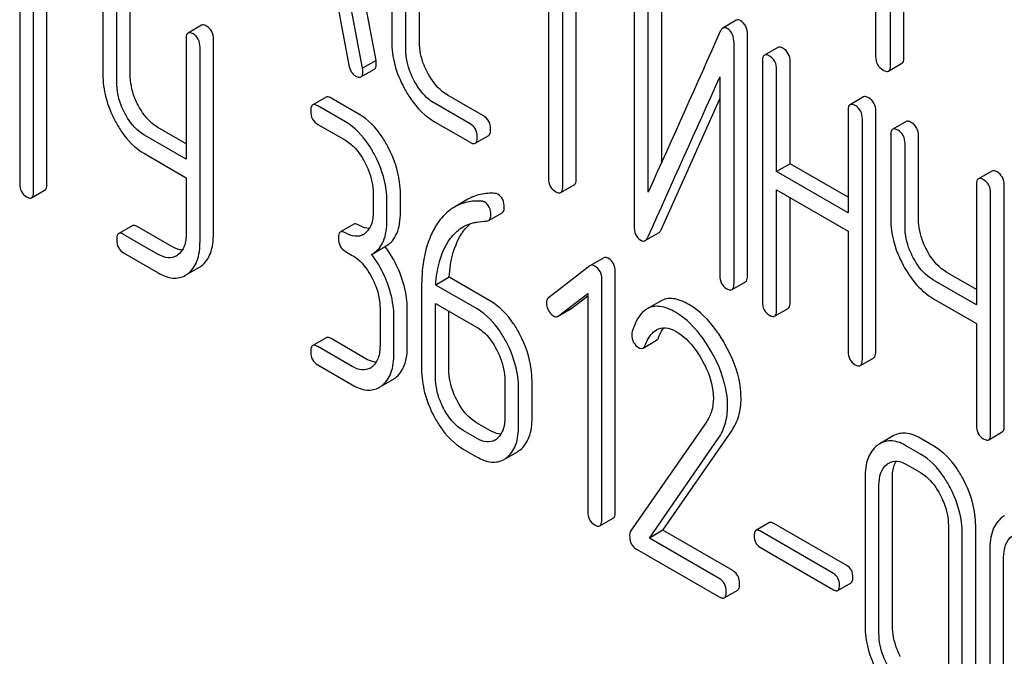
# Model space of a CAD drawing. Units: millimetres. Extents: x 0 to 8400, y -6 to 5940.
# Drawn here: x 5906 to 5922, y 3194 to 3204 of the extents above; entities that cross this region are included whole.
import ezdxf

# ---------------------------------------------------------------- set-up
doc = ezdxf.new("R2010")
doc.units = ezdxf.units.MM
doc.header["$LTSCALE"] = 462
doc.layers.get('0').update_dxf_attribs({"linetype": 'CONTINUOUS'})

msp = doc.modelspace()

# ---------------------------------------------------------------- linework, layer by layer
at = {"color": 7, "linetype": 'Continuous'}
for p, q in [((5912.087, 3203.265), (5911.3, 3207.484)), ((5911.875, 3203.143), (5911.087, 3207.362)), ((5919.967, 3206.977), (5919.967, 3203.329)), ((5920.203, 3203.193), (5920.203, 3206.841)), ((5920.415, 3203.315), (5920.415, 3206.718)), ((5912.334, 3205.901), (5912.334, 3203.566)), ((5912.771, 3203.559), (5912.771, 3205.894)), ((5912.558, 3203.437), (5912.558, 3205.771)), ((5914.808, 3205.056), (5914.808, 3201.408)), ((5906.467, 3204.973), (5906.467, 3201.325)), ((5915.033, 3201.279), (5915.033, 3204.926)), ((5906.685, 3201.199), (5906.685, 3204.847)), ((5915.245, 3201.401), (5915.245, 3204.804)), ((5906.897, 3201.321), (5906.897, 3204.724)), ((5916.157, 3204.452), (5916.157, 3200.659)), ((5916.594, 3201.664), (5916.594, 3204.445)), ((5907.778, 3204.361), (5907.778, 3203.048)), ((5908.209, 3203.044), (5908.209, 3204.358)), ((5911.438, 3204.378), (5911.659, 3203.191)), ((5916.382, 3201.191), (5916.382, 3204.322)), ((5907.997, 3202.922), (5907.997, 3204.235)), ((5909.335, 3203.822), (5909.123, 3203.699)), ((5917.768, 3203.899), (5917.556, 3203.776)), ((5917.946, 3199.871), (5917.946, 3203.664)), ((5909.092, 3203.603), (5909.092, 3201.709)), ((5909.523, 3200.535), (5909.523, 3203.599)), ((5917.734, 3199.748), (5917.734, 3203.542)), ((5909.311, 3200.413), (5909.311, 3203.477)), ((5918.425, 3203.472), (5918.213, 3203.35)), ((5912.087, 3203.265), (5911.875, 3203.143)), ((5918.181, 3203.254), (5918.181, 3199.461)), ((5918.619, 3201.639), (5918.619, 3203.247)), ((5920.171, 3203.099), (5920.383, 3203.221)), ((5911.849, 3203.007), (5912.061, 3203.129)), ((5918.406, 3201.516), (5918.406, 3203.124)), ((5917.509, 3203.009), (5917.509, 3199.878)), ((5911.301, 3202.687), (5911.089, 3202.565)), ((5911.816, 3202.421), (5911.379, 3202.674)), ((5913.571, 3202.269), (5913.011, 3202.592)), ((5913.783, 3202.391), (5913.223, 3202.714)), ((5916.583, 3200.596), (5917.509, 3202.66)), ((5919.777, 3202.692), (5919.565, 3202.569)), ((5911.604, 3202.299), (5911.167, 3202.551)), ((5919.533, 3202.474), (5919.533, 3200.866)), ((5919.97, 3198.673), (5919.97, 3202.466)), ((5911.167, 3202.259), (5911.604, 3202.007)), ((5913.011, 3202.3), (5913.571, 3201.977)), ((5919.758, 3198.55), (5919.758, 3202.344)), ((5920.449, 3202.304), (5920.237, 3202.181)), ((5909.092, 3201.954), (5908.646, 3202.211)), ((5909.092, 3201.709), (5908.434, 3202.089)), ((5913.652, 3201.962), (5913.864, 3202.085)), ((5920.206, 3202.086), (5920.206, 3200.772)), ((5920.431, 3200.643), (5920.431, 3201.956)), ((5920.643, 3200.765), (5920.643, 3202.078)), ((5908.434, 3201.797), (5909.092, 3201.417)), ((5918.619, 3201.639), (5918.406, 3201.516)), ((5919.533, 3201.111), (5918.619, 3201.639)), ((5919.533, 3200.866), (5918.406, 3201.516)), ((5921.801, 3201.523), (5921.589, 3201.401)), ((5909.092, 3201.417), (5909.092, 3200.539)), ((5906.654, 3201.102), (5906.866, 3201.225)), ((5912.041, 3201.171), (5912.041, 3200.879)), ((5915.001, 3201.183), (5915.213, 3201.305)), ((5918.406, 3199.331), (5918.406, 3201.225)), ((5918.406, 3201.225), (5919.533, 3200.574)), ((5921.558, 3201.305), (5921.558, 3199.411)), ((5921.782, 3197.382), (5921.782, 3201.175)), ((5921.995, 3197.504), (5921.995, 3201.298)), ((5912.26, 3200.753), (5912.26, 3201.045)), ((5912.472, 3200.875), (5912.472, 3201.167)), ((5913.536, 3201.078), (5913.324, 3200.955)), ((5918.619, 3199.453), (5918.619, 3201.102)), ((5913.864, 3200.743), (5914.076, 3200.865)), ((5908.24, 3200.661), (5908.028, 3200.538)), ((5908.865, 3200.331), (5908.318, 3200.647)), ((5911.738, 3200.684), (5911.526, 3200.562)), ((5919.533, 3200.574), (5919.533, 3198.68)), ((5908.653, 3200.209), (5908.106, 3200.524)), ((5916.333, 3200.425), (5916.545, 3200.547)), ((5911.604, 3200.256), (5911.713, 3200.193)), ((5912.036, 3200.22), (5912.248, 3200.343)), ((5908.106, 3200.233), (5908.653, 3199.917)), ((5912.017, 3200.21), (5912.036, 3200.22)), ((5915.681, 3200.154), (5915.469, 3200.032)), ((5909.119, 3199.901), (5909.293, 3200.001)), ((5915.462, 3200.027), (5914.809, 3199.526)), ((5915.469, 3200.032), (5915.462, 3200.027)), ((5915.86, 3196.147), (5915.86, 3199.94)), ((5913.241, 3199.847), (5913.029, 3199.725)), ((5913.893, 3199.471), (5913.241, 3199.847)), ((5915.648, 3196.024), (5915.648, 3199.818)), ((5917.703, 3199.653), (5917.915, 3199.775)), ((5921.558, 3199.411), (5920.881, 3199.802)), ((5921.558, 3199.656), (5921.093, 3199.925)), ((5912.806, 3199.693), (5912.806, 3198.395)), ((5913.681, 3199.349), (5913.029, 3199.725)), ((5914.962, 3199.237), (5915.429, 3199.591)), ((5915.174, 3199.359), (5915.429, 3199.553)), ((5915.429, 3199.591), (5915.429, 3196.151)), ((5916.575, 3199.472), (5916.363, 3199.35)), ((5920.881, 3199.51), (5921.558, 3199.119)), ((5912.15, 3199.357), (5912.15, 3198.773)), ((5912.581, 3198.769), (5912.581, 3199.353)), ((5913.025, 3198.268), (5913.025, 3199.436)), ((5913.025, 3199.436), (5913.681, 3199.057)), ((5913.237, 3198.391), (5913.237, 3199.313)), ((5914.962, 3199.236), (5915.167, 3199.355)), ((5915.167, 3199.355), (5915.174, 3199.359)), ((5918.375, 3199.235), (5918.587, 3199.358)), ((5912.369, 3198.647), (5912.369, 3199.231)), ((5914.955, 3199.232), (5914.962, 3199.237)), ((5921.558, 3199.119), (5921.558, 3197.512)), ((5911.301, 3198.894), (5911.089, 3198.771)), ((5911.925, 3198.564), (5911.379, 3198.88)), ((5916.299, 3198.731), (5916.511, 3198.854)), ((5911.713, 3198.442), (5911.167, 3198.757)), ((5919.727, 3198.455), (5919.939, 3198.577)), ((5911.167, 3198.466), (5911.713, 3198.15)), ((5912.178, 3198.134), (5912.351, 3198.234)), ((5914.118, 3198.221), (5914.118, 3197.637)), ((5914.336, 3197.511), (5914.336, 3198.095)), ((5914.548, 3197.634), (5914.548, 3198.217)), ((5913.893, 3197.429), (5913.674, 3197.555)), ((5917.303, 3197.576), (5916.103, 3195.844)), ((5913.681, 3197.306), (5913.462, 3197.432)), ((5916.4, 3195.736), (5917.486, 3197.306)), ((5916.612, 3195.859), (5917.699, 3197.429)), ((5920.245, 3197.346), (5920.033, 3197.224)), ((5920.888, 3197.184), (5920.669, 3197.31)), ((5921.751, 3197.286), (5921.963, 3197.409)), ((5913.462, 3197.14), (5913.681, 3197.014)), ((5920.676, 3197.061), (5920.457, 3197.187)), ((5914.145, 3196.998), (5914.318, 3197.098)), ((5920.457, 3196.895), (5920.676, 3196.769)), ((5919.801, 3196.69), (5919.801, 3194.356)), ((5920.232, 3194.352), (5920.232, 3196.687)), ((5920.02, 3194.23), (5920.02, 3196.564)), ((5915.617, 3195.928), (5915.829, 3196.05)), ((5918.292, 3195.979), (5918.08, 3195.856)), ((5919.513, 3195.301), (5918.361, 3195.967)), ((5921.115, 3195.932), (5921.115, 3193.597)), ((5921.546, 3193.594), (5921.546, 3195.928)), ((5916.612, 3195.859), (5916.4, 3195.736)), ((5917.502, 3195.1), (5916.4, 3195.736)), ((5917.714, 3195.222), (5916.612, 3195.859)), ((5919.301, 3195.179), (5918.149, 3195.844)), ((5921.334, 3193.471), (5921.334, 3195.806)), ((5918.149, 3195.587), (5919.301, 3194.922)), ((5916.194, 3195.563), (5917.502, 3194.808)), ((5921.769, 3195.555), (5921.769, 3193.22)), ((5921.987, 3193.094), (5921.987, 3195.428)), ((5919.37, 3194.91), (5919.582, 3195.032)), ((5917.58, 3194.794), (5917.792, 3194.917))]:
    msp.add_line(p, q, dxfattribs=at)
for centre, radius, start, end in [((6949.034, 2738.561), 1131.263, 155.76016, 155.900923), ((5911.763, 3200.735), 0.247, 300.0791, 307.2191), ((5910.995, 3199.373), 1.563, 37.7564, 37.8762), ((5908.81, 3200.406), 0.256, 300.0697, 306.5912), ((5909.106, 3200.325), 0.374, 300.0684, 306.792), ((5908.894, 3200.203), 0.374, 300.0684, 306.792), ((5911.872, 3198.63), 0.247, 300.0791, 307.2193), ((5912.168, 3198.55), 0.365, 300.0742, 307.2142), ((5911.956, 3198.427), 0.365, 300.0742, 307.2142), ((5913.84, 3197.494), 0.247, 300.0791, 307.2191), ((5920.22, 3196.9), 0.374, 120.0754, 127.2156), ((5913.923, 3197.291), 0.365, 300.0742, 307.2144), ((5914.135, 3197.414), 0.365, 300.0742, 307.2144), ((5922.187, 3195.765), 0.374, 120.0754, 127.2156)]:
    msp.add_arc(centre, radius, start, end, dxfattribs=at)
for points, knots in [([(5909.414, 3203.808), (5909.406, 3203.813), (5909.383, 3203.825), (5909.351, 3203.831), (5909.335, 3203.822)], [0, 0, 0, 0, 0.332613, 1, 1, 1, 1]), ([(5917.84, 3203.892), (5917.834, 3203.895), (5917.812, 3203.907), (5917.783, 3203.908), (5917.768, 3203.899)], [0, 0, 0, 0, 0.304129, 1, 1, 1, 1]), ([(5917.946, 3203.664), (5917.946, 3203.712), (5917.936, 3203.802), (5917.874, 3203.872), (5917.84, 3203.892)], [0, 0, 0, 0, 0.548069, 1, 1, 1, 1]), ([(5909.123, 3203.699), (5909.118, 3203.696), (5909.093, 3203.671), (5909.092, 3203.631), (5909.092, 3203.603)], [0, 0, 0, 0, 0.18085, 1, 1, 1, 1]), ([(5909.201, 3203.686), (5909.194, 3203.69), (5909.17, 3203.702), (5909.139, 3203.708), (5909.123, 3203.699)], [0, 0, 0, 0, 0.332613, 1, 1, 1, 1]), ([(5909.311, 3203.477), (5909.311, 3203.519), (5909.297, 3203.604), (5909.235, 3203.666), (5909.201, 3203.686)], [0, 0, 0, 0, 0.522066, 1, 1, 1, 1]), ([(5909.523, 3203.599), (5909.523, 3203.642), (5909.509, 3203.727), (5909.447, 3203.789), (5909.414, 3203.808)], [0, 0, 0, 0, 0.522066, 1, 1, 1, 1]), ([(5917.556, 3203.776), (5917.552, 3203.774), (5917.535, 3203.762), (5917.525, 3203.743), (5917.518, 3203.729)], [0, 0, 0, 0, 0.214312, 1, 1, 1, 1]), ([(5917.628, 3203.769), (5917.622, 3203.773), (5917.6, 3203.784), (5917.571, 3203.785), (5917.556, 3203.776)], [0, 0, 0, 0, 0.304129, 1, 1, 1, 1]), ([(5917.734, 3203.542), (5917.734, 3203.589), (5917.723, 3203.679), (5917.662, 3203.75), (5917.628, 3203.769)], [0, 0, 0, 0, 0.548069, 1, 1, 1, 1]), ([(5912.334, 3203.566), (5912.334, 3203.443), (5912.369, 3203.186), (5912.468, 3202.947), (5912.531, 3202.83)], [0, 0, 0, 0, 0.48289, 1, 1, 1, 1]), ([(5912.903, 3203.068), (5912.881, 3203.108), (5912.808, 3203.262), (5912.771, 3203.434), (5912.771, 3203.559)], [0, 0, 0, 0, 0.267609, 1, 1, 1, 1]), ([(5912.691, 3202.945), (5912.669, 3202.986), (5912.595, 3203.139), (5912.558, 3203.312), (5912.558, 3203.437)], [0, 0, 0, 0, 0.268733, 1, 1, 1, 1]), ([(5918.213, 3203.35), (5918.207, 3203.347), (5918.182, 3203.321), (5918.181, 3203.282), (5918.181, 3203.254)], [0, 0, 0, 0, 0.182327, 1, 1, 1, 1]), ([(5918.294, 3203.335), (5918.286, 3203.34), (5918.262, 3203.353), (5918.229, 3203.359), (5918.213, 3203.35)], [0, 0, 0, 0, 0.333879, 1, 1, 1, 1]), ([(5918.506, 3203.458), (5918.498, 3203.462), (5918.474, 3203.475), (5918.441, 3203.482), (5918.425, 3203.472)], [0, 0, 0, 0, 0.333879, 1, 1, 1, 1]), ([(5918.619, 3203.247), (5918.619, 3203.29), (5918.603, 3203.376), (5918.541, 3203.438), (5918.506, 3203.458)], [0, 0, 0, 0, 0.517748, 1, 1, 1, 1]), ([(5911.659, 3203.191), (5911.665, 3203.156), (5911.686, 3203.088), (5911.737, 3203.038), (5911.764, 3203.022)], [0, 0, 0, 0, 0.532598, 1, 1, 1, 1]), ([(5912.061, 3203.129), (5912.066, 3203.132), (5912.09, 3203.156), (5912.091, 3203.192), (5912.091, 3203.219)], [0, 0, 0, 0, 0.18508, 1, 1, 1, 1]), ([(5912.091, 3203.219), (5912.091, 3203.222), (5912.091, 3203.237), (5912.088, 3203.253), (5912.087, 3203.265)], [0, 0, 0, 0, 0.204537, 1, 1, 1, 1]), ([(5918.406, 3203.124), (5918.406, 3203.167), (5918.391, 3203.253), (5918.329, 3203.315), (5918.294, 3203.335)], [0, 0, 0, 0, 0.517748, 1, 1, 1, 1]), ([(5919.967, 3203.329), (5919.967, 3203.286), (5919.982, 3203.197), (5920.049, 3203.136), (5920.085, 3203.115)], [0, 0, 0, 0, 0.510802, 1, 1, 1, 1]), ([(5920.171, 3203.099), (5920.177, 3203.102), (5920.201, 3203.127), (5920.203, 3203.165), (5920.203, 3203.193)], [0, 0, 0, 0, 0.182549, 1, 1, 1, 1]), ([(5920.383, 3203.221), (5920.389, 3203.224), (5920.414, 3203.249), (5920.415, 3203.288), (5920.415, 3203.315)], [0, 0, 0, 0, 0.182549, 1, 1, 1, 1]), ([(5907.778, 3203.048), (5907.778, 3202.926), (5907.813, 3202.672), (5907.908, 3202.435), (5907.968, 3202.32)], [0, 0, 0, 0, 0.484164, 1, 1, 1, 1]), ([(5908.336, 3202.56), (5908.315, 3202.599), (5908.245, 3202.752), (5908.209, 3202.921), (5908.209, 3203.044)], [0, 0, 0, 0, 0.266207, 1, 1, 1, 1]), ([(5911.849, 3203.007), (5911.854, 3203.01), (5911.878, 3203.033), (5911.879, 3203.07), (5911.879, 3203.096)], [0, 0, 0, 0, 0.18508, 1, 1, 1, 1]), ([(5911.879, 3203.096), (5911.879, 3203.099), (5911.878, 3203.115), (5911.876, 3203.13), (5911.875, 3203.143)], [0, 0, 0, 0, 0.204537, 1, 1, 1, 1]), ([(5913.223, 3202.714), (5913.191, 3202.733), (5913.059, 3202.825), (5912.961, 3202.959), (5912.903, 3203.068)], [0, 0, 0, 0, 0.229704, 1, 1, 1, 1]), ([(5920.085, 3203.115), (5920.093, 3203.11), (5920.119, 3203.096), (5920.154, 3203.089), (5920.171, 3203.099)], [0, 0, 0, 0, 0.332825, 1, 1, 1, 1]), ([(5908.124, 3202.437), (5908.103, 3202.477), (5908.032, 3202.63), (5907.997, 3202.799), (5907.997, 3202.922)], [0, 0, 0, 0, 0.268679, 1, 1, 1, 1]), ([(5911.764, 3203.022), (5911.773, 3203.018), (5911.798, 3203.004), (5911.832, 3202.997), (5911.849, 3203.007)], [0, 0, 0, 0, 0.334189, 1, 1, 1, 1]), ([(5913.011, 3202.592), (5912.979, 3202.61), (5912.847, 3202.702), (5912.749, 3202.836), (5912.691, 3202.945)], [0, 0, 0, 0, 0.228212, 1, 1, 1, 1]), ([(5912.531, 3202.83), (5912.562, 3202.772), (5912.685, 3202.566), (5912.86, 3202.387), (5913.011, 3202.3)], [0, 0, 0, 0, 0.2772, 1, 1, 1, 1]), ([(5911.167, 3202.551), (5911.159, 3202.556), (5911.136, 3202.568), (5911.104, 3202.574), (5911.089, 3202.565)], [0, 0, 0, 0, 0.332613, 1, 1, 1, 1]), ([(5911.379, 3202.674), (5911.371, 3202.678), (5911.348, 3202.69), (5911.316, 3202.696), (5911.301, 3202.687)], [0, 0, 0, 0, 0.332613, 1, 1, 1, 1]), ([(5919.565, 3202.569), (5919.559, 3202.566), (5919.534, 3202.541), (5919.533, 3202.502), (5919.533, 3202.474)], [0, 0, 0, 0, 0.182327, 1, 1, 1, 1]), ([(5919.646, 3202.555), (5919.638, 3202.559), (5919.614, 3202.572), (5919.581, 3202.579), (5919.565, 3202.569)], [0, 0, 0, 0, 0.333879, 1, 1, 1, 1]), ([(5919.858, 3202.677), (5919.85, 3202.682), (5919.826, 3202.695), (5919.793, 3202.701), (5919.777, 3202.692)], [0, 0, 0, 0, 0.333879, 1, 1, 1, 1]), ([(5919.97, 3202.466), (5919.97, 3202.509), (5919.955, 3202.595), (5919.892, 3202.657), (5919.858, 3202.677)], [0, 0, 0, 0, 0.517748, 1, 1, 1, 1]), ([(5908.434, 3202.089), (5908.403, 3202.107), (5908.274, 3202.197), (5908.18, 3202.33), (5908.124, 3202.437)], [0, 0, 0, 0, 0.228139, 1, 1, 1, 1]), ([(5908.646, 3202.211), (5908.615, 3202.229), (5908.486, 3202.32), (5908.392, 3202.453), (5908.336, 3202.56)], [0, 0, 0, 0, 0.228264, 1, 1, 1, 1]), ([(5911.089, 3202.565), (5911.083, 3202.562), (5911.058, 3202.536), (5911.057, 3202.497), (5911.057, 3202.468)], [0, 0, 0, 0, 0.18085, 1, 1, 1, 1]), ([(5911.057, 3202.468), (5911.057, 3202.425), (5911.07, 3202.34), (5911.133, 3202.279), (5911.167, 3202.259)], [0, 0, 0, 0, 0.522631, 1, 1, 1, 1]), ([(5912.279, 3201.897), (5912.249, 3201.955), (5912.131, 3202.157), (5911.962, 3202.337), (5911.816, 3202.421)], [0, 0, 0, 0, 0.279542, 1, 1, 1, 1]), ([(5919.758, 3202.344), (5919.758, 3202.387), (5919.743, 3202.473), (5919.68, 3202.535), (5919.646, 3202.555)], [0, 0, 0, 0, 0.517748, 1, 1, 1, 1]), ([(5907.968, 3202.32), (5907.999, 3202.262), (5908.117, 3202.059), (5908.287, 3201.882), (5908.434, 3201.797)], [0, 0, 0, 0, 0.278903, 1, 1, 1, 1]), ([(5912.067, 3201.774), (5912.037, 3201.832), (5911.919, 3202.035), (5911.75, 3202.214), (5911.604, 3202.299)], [0, 0, 0, 0, 0.279542, 1, 1, 1, 1]), ([(5913.683, 3202.058), (5913.683, 3202.101), (5913.668, 3202.187), (5913.605, 3202.249), (5913.571, 3202.269)], [0, 0, 0, 0, 0.517748, 1, 1, 1, 1]), ([(5913.895, 3202.18), (5913.895, 3202.223), (5913.88, 3202.309), (5913.817, 3202.371), (5913.783, 3202.391)], [0, 0, 0, 0, 0.517748, 1, 1, 1, 1]), ([(5920.53, 3202.289), (5920.522, 3202.294), (5920.498, 3202.306), (5920.465, 3202.313), (5920.449, 3202.304)], [0, 0, 0, 0, 0.333879, 1, 1, 1, 1]), ([(5920.643, 3202.078), (5920.643, 3202.121), (5920.628, 3202.207), (5920.565, 3202.269), (5920.53, 3202.289)], [0, 0, 0, 0, 0.517748, 1, 1, 1, 1]), ([(5913.864, 3202.085), (5913.869, 3202.088), (5913.894, 3202.113), (5913.895, 3202.152), (5913.895, 3202.18)], [0, 0, 0, 0, 0.180078, 1, 1, 1, 1]), ([(5920.237, 3202.181), (5920.232, 3202.178), (5920.207, 3202.153), (5920.206, 3202.114), (5920.206, 3202.086)], [0, 0, 0, 0, 0.182327, 1, 1, 1, 1]), ([(5920.318, 3202.167), (5920.31, 3202.171), (5920.286, 3202.184), (5920.253, 3202.191), (5920.237, 3202.181)], [0, 0, 0, 0, 0.333879, 1, 1, 1, 1]), ([(5920.431, 3201.956), (5920.431, 3201.999), (5920.416, 3202.085), (5920.353, 3202.147), (5920.318, 3202.167)], [0, 0, 0, 0, 0.517748, 1, 1, 1, 1]), ([(5911.604, 3202.007), (5911.635, 3201.989), (5911.763, 3201.898), (5911.856, 3201.764), (5911.912, 3201.657)], [0, 0, 0, 0, 0.228239, 1, 1, 1, 1]), ([(5913.571, 3201.977), (5913.579, 3201.972), (5913.603, 3201.959), (5913.636, 3201.953), (5913.652, 3201.962)], [0, 0, 0, 0, 0.33079, 1, 1, 1, 1]), ([(5913.652, 3201.962), (5913.657, 3201.965), (5913.682, 3201.991), (5913.683, 3202.029), (5913.683, 3202.058)], [0, 0, 0, 0, 0.180078, 1, 1, 1, 1]), ([(5912.472, 3201.167), (5912.472, 3201.228), (5912.455, 3201.481), (5912.368, 3201.727), (5912.279, 3201.897)], [0, 0, 0, 0, 0.240469, 1, 1, 1, 1]), ([(5911.912, 3201.657), (5911.933, 3201.617), (5912.004, 3201.464), (5912.041, 3201.294), (5912.041, 3201.171)], [0, 0, 0, 0, 0.268379, 1, 1, 1, 1]), ([(5912.26, 3201.045), (5912.26, 3201.105), (5912.243, 3201.358), (5912.156, 3201.604), (5912.067, 3201.774)], [0, 0, 0, 0, 0.240469, 1, 1, 1, 1]), ([(5921.882, 3201.509), (5921.874, 3201.513), (5921.85, 3201.526), (5921.817, 3201.533), (5921.801, 3201.523)], [0, 0, 0, 0, 0.333882, 1, 1, 1, 1]), ([(5921.995, 3201.298), (5921.995, 3201.341), (5921.98, 3201.427), (5921.917, 3201.489), (5921.882, 3201.509)], [0, 0, 0, 0, 0.517748, 1, 1, 1, 1]), ([(5906.467, 3201.325), (5906.467, 3201.282), (5906.479, 3201.197), (5906.542, 3201.136), (5906.576, 3201.116)], [0, 0, 0, 0, 0.522631, 1, 1, 1, 1]), ([(5914.808, 3201.408), (5914.808, 3201.365), (5914.821, 3201.279), (5914.885, 3201.218), (5914.92, 3201.198)], [0, 0, 0, 0, 0.518201, 1, 1, 1, 1]), ([(5915.213, 3201.305), (5915.219, 3201.309), (5915.244, 3201.334), (5915.245, 3201.373), (5915.245, 3201.401)], [0, 0, 0, 0, 0.180078, 1, 1, 1, 1]), ([(5921.589, 3201.401), (5921.583, 3201.398), (5921.558, 3201.372), (5921.558, 3201.333), (5921.558, 3201.305)], [0, 0, 0, 0, 0.182326, 1, 1, 1, 1]), ([(5921.67, 3201.386), (5921.662, 3201.391), (5921.638, 3201.404), (5921.605, 3201.41), (5921.589, 3201.401)], [0, 0, 0, 0, 0.333882, 1, 1, 1, 1]), ([(5921.782, 3201.175), (5921.782, 3201.218), (5921.767, 3201.304), (5921.705, 3201.366), (5921.67, 3201.386)], [0, 0, 0, 0, 0.517748, 1, 1, 1, 1]), ([(5906.654, 3201.102), (5906.659, 3201.105), (5906.685, 3201.131), (5906.685, 3201.17), (5906.685, 3201.199)], [0, 0, 0, 0, 0.178583, 1, 1, 1, 1]), ([(5906.866, 3201.225), (5906.872, 3201.228), (5906.897, 3201.253), (5906.897, 3201.293), (5906.897, 3201.321)], [0, 0, 0, 0, 0.178583, 1, 1, 1, 1]), ([(5913.962, 3201.171), (5913.887, 3201.175), (5913.738, 3201.167), (5913.597, 3201.113), (5913.536, 3201.078)], [0, 0, 0, 0, 0.516707, 1, 1, 1, 1]), ([(5914.92, 3201.198), (5914.928, 3201.193), (5914.952, 3201.18), (5914.985, 3201.174), (5915.001, 3201.183)], [0, 0, 0, 0, 0.33079, 1, 1, 1, 1]), ([(5915.001, 3201.183), (5915.007, 3201.186), (5915.032, 3201.211), (5915.033, 3201.25), (5915.033, 3201.279)], [0, 0, 0, 0, 0.180078, 1, 1, 1, 1]), ([(5906.576, 3201.116), (5906.584, 3201.112), (5906.607, 3201.099), (5906.638, 3201.093), (5906.654, 3201.102)], [0, 0, 0, 0, 0.32958, 1, 1, 1, 1]), ([(5913.75, 3201.048), (5913.674, 3201.053), (5913.525, 3201.044), (5913.385, 3200.991), (5913.324, 3200.955)], [0, 0, 0, 0, 0.516707, 1, 1, 1, 1]), ([(5913.899, 3200.825), (5913.899, 3200.868), (5913.887, 3200.953), (5913.827, 3201.018), (5913.794, 3201.037)], [0, 0, 0, 0, 0.531906, 1, 1, 1, 1]), ([(5914.111, 3200.947), (5914.111, 3200.991), (5914.099, 3201.076), (5914.04, 3201.14), (5914.006, 3201.159)], [0, 0, 0, 0, 0.531906, 1, 1, 1, 1]), ([(5912.041, 3200.879), (5912.041, 3200.81), (5912.03, 3200.684), (5911.957, 3200.573), (5911.912, 3200.539)], [0, 0, 0, 0, 0.550142, 1, 1, 1, 1]), ([(5912.248, 3200.343), (5912.285, 3200.364), (5912.354, 3200.422), (5912.425, 3200.544), (5912.465, 3200.7), (5912.472, 3200.814), (5912.472, 3200.875)], [0, 0, 0, 0, 0.211029, 0.435227, 0.69354, 1, 1, 1, 1]), ([(5913.324, 3200.955), (5913.298, 3200.941), (5913.196, 3200.872), (5913.112, 3200.778), (5913.059, 3200.701)], [0, 0, 0, 0, 0.237747, 1, 1, 1, 1]), ([(5914.076, 3200.865), (5914.082, 3200.869), (5914.106, 3200.889), (5914.111, 3200.923), (5914.111, 3200.947)], [0, 0, 0, 0, 0.217316, 1, 1, 1, 1]), ([(5912.036, 3200.22), (5912.073, 3200.242), (5912.142, 3200.299), (5912.213, 3200.422), (5912.253, 3200.577), (5912.26, 3200.691), (5912.26, 3200.753)], [0, 0, 0, 0, 0.211029, 0.435227, 0.69354, 1, 1, 1, 1]), ([(5913.463, 3200.643), (5913.512, 3200.672), (5913.585, 3200.701), (5913.66, 3200.715), (5913.679, 3200.718)], [0, 0, 0, 0, 0.744173, 1, 1, 1, 1]), ([(5913.864, 3200.743), (5913.87, 3200.746), (5913.894, 3200.766), (5913.899, 3200.801), (5913.899, 3200.825)], [0, 0, 0, 0, 0.217316, 1, 1, 1, 1]), ([(5920.206, 3200.772), (5920.206, 3200.65), (5920.241, 3200.394), (5920.339, 3200.157), (5920.401, 3200.041)], [0, 0, 0, 0, 0.482451, 1, 1, 1, 1]), ([(5920.773, 3200.278), (5920.752, 3200.318), (5920.68, 3200.471), (5920.643, 3200.641), (5920.643, 3200.765)], [0, 0, 0, 0, 0.26759, 1, 1, 1, 1]), ([(5908.318, 3200.647), (5908.311, 3200.651), (5908.287, 3200.664), (5908.256, 3200.67), (5908.24, 3200.661)], [0, 0, 0, 0, 0.332613, 1, 1, 1, 1]), ([(5911.526, 3200.562), (5911.52, 3200.558), (5911.495, 3200.533), (5911.495, 3200.493), (5911.495, 3200.465)], [0, 0, 0, 0, 0.18085, 1, 1, 1, 1]), ([(5911.604, 3200.548), (5911.596, 3200.552), (5911.573, 3200.565), (5911.541, 3200.571), (5911.526, 3200.562)], [0, 0, 0, 0, 0.332613, 1, 1, 1, 1]), ([(5911.816, 3200.67), (5911.808, 3200.675), (5911.785, 3200.687), (5911.753, 3200.693), (5911.738, 3200.684)], [0, 0, 0, 0, 0.332613, 1, 1, 1, 1]), ([(5911.981, 3200.616), (5911.968, 3200.616), (5911.91, 3200.623), (5911.855, 3200.648), (5911.816, 3200.67)], [0, 0, 0, 0, 0.223861, 1, 1, 1, 1]), ([(5913.059, 3200.701), (5913.015, 3200.637), (5912.849, 3200.327), (5912.806, 3199.965), (5912.806, 3199.693)], [0, 0, 0, 0, 0.221426, 1, 1, 1, 1]), ([(5913.226, 3200.411), (5913.242, 3200.435), (5913.307, 3200.525), (5913.392, 3200.602), (5913.463, 3200.643)], [0, 0, 0, 0, 0.259089, 1, 1, 1, 1]), ([(5913.438, 3200.533), (5913.448, 3200.549), (5913.488, 3200.606), (5913.536, 3200.659), (5913.574, 3200.693)], [0, 0, 0, 0, 0.260633, 1, 1, 1, 1]), ([(5916.157, 3200.659), (5916.157, 3200.611), (5916.167, 3200.521), (5916.229, 3200.451), (5916.263, 3200.431)], [0, 0, 0, 0, 0.545021, 1, 1, 1, 1]), ([(5916.545, 3200.547), (5916.549, 3200.55), (5916.566, 3200.562), (5916.576, 3200.581), (5916.583, 3200.596)], [0, 0, 0, 0, 0.21266, 1, 1, 1, 1]), ([(5920.561, 3200.156), (5920.54, 3200.196), (5920.468, 3200.348), (5920.431, 3200.519), (5920.431, 3200.643)], [0, 0, 0, 0, 0.26858, 1, 1, 1, 1]), ([(5908.028, 3200.538), (5908.023, 3200.535), (5907.997, 3200.509), (5907.997, 3200.47), (5907.997, 3200.442)], [0, 0, 0, 0, 0.180849, 1, 1, 1, 1]), ([(5907.997, 3200.442), (5907.997, 3200.399), (5908.009, 3200.313), (5908.072, 3200.252), (5908.106, 3200.233)], [0, 0, 0, 0, 0.522631, 1, 1, 1, 1]), ([(5908.106, 3200.524), (5908.098, 3200.529), (5908.075, 3200.541), (5908.044, 3200.547), (5908.028, 3200.538)], [0, 0, 0, 0, 0.332613, 1, 1, 1, 1]), ([(5909.092, 3200.539), (5909.092, 3200.47), (5909.081, 3200.344), (5909.007, 3200.233), (5908.963, 3200.2)], [0, 0, 0, 0, 0.550506, 1, 1, 1, 1]), ([(5909.118, 3199.903), (5909.183, 3199.952), (5909.293, 3200.117), (5909.311, 3200.308), (5909.311, 3200.413)], [0, 0, 0, 0, 0.437949, 1, 1, 1, 1]), ([(5909.33, 3200.026), (5909.395, 3200.075), (5909.506, 3200.24), (5909.523, 3200.43), (5909.523, 3200.535)], [0, 0, 0, 0, 0.437949, 1, 1, 1, 1]), ([(5911.495, 3200.465), (5911.495, 3200.422), (5911.507, 3200.336), (5911.57, 3200.276), (5911.604, 3200.256)], [0, 0, 0, 0, 0.522631, 1, 1, 1, 1]), ([(5911.886, 3200.522), (5911.848, 3200.5), (5911.745, 3200.479), (5911.651, 3200.521), (5911.604, 3200.548)], [0, 0, 0, 0, 0.44792, 1, 1, 1, 1]), ([(5913.029, 3199.725), (5913.033, 3199.79), (5913.058, 3200.028), (5913.131, 3200.266), (5913.226, 3200.411)], [0, 0, 0, 0, 0.27431, 1, 1, 1, 1]), ([(5913.241, 3199.847), (5913.245, 3199.915), (5913.27, 3200.152), (5913.344, 3200.39), (5913.438, 3200.533)], [0, 0, 0, 0, 0.282601, 1, 1, 1, 1]), ([(5916.263, 3200.431), (5916.269, 3200.428), (5916.29, 3200.417), (5916.318, 3200.416), (5916.333, 3200.425)], [0, 0, 0, 0, 0.299304, 1, 1, 1, 1]), ([(5916.333, 3200.425), (5916.336, 3200.427), (5916.353, 3200.44), (5916.364, 3200.459), (5916.371, 3200.474)], [0, 0, 0, 0, 0.21266, 1, 1, 1, 1]), ([(5909.032, 3200.277), (5909.019, 3200.277), (5908.96, 3200.284), (5908.905, 3200.308), (5908.865, 3200.331)], [0, 0, 0, 0, 0.224058, 1, 1, 1, 1]), ([(5912.485, 3199.861), (5912.469, 3199.904), (5912.403, 3200.07), (5912.312, 3200.225), (5912.231, 3200.33)], [0, 0, 0, 0, 0.258124, 1, 1, 1, 1]), ([(5921.093, 3199.925), (5921.061, 3199.943), (5920.929, 3200.035), (5920.831, 3200.169), (5920.773, 3200.278)], [0, 0, 0, 0, 0.229708, 1, 1, 1, 1]), ([(5908.938, 3200.184), (5908.9, 3200.162), (5908.795, 3200.14), (5908.7, 3200.181), (5908.653, 3200.209)], [0, 0, 0, 0, 0.448073, 1, 1, 1, 1]), ([(5911.713, 3200.193), (5911.744, 3200.175), (5911.873, 3200.084), (5911.965, 3199.95), (5912.021, 3199.843)], [0, 0, 0, 0, 0.228239, 1, 1, 1, 1]), ([(5912.273, 3199.738), (5912.257, 3199.782), (5912.191, 3199.948), (5912.099, 3200.105), (5912.017, 3200.21)], [0, 0, 0, 0, 0.258155, 1, 1, 1, 1]), ([(5915.749, 3200.148), (5915.742, 3200.151), (5915.722, 3200.162), (5915.695, 3200.162), (5915.681, 3200.154)], [0, 0, 0, 0, 0.308381, 1, 1, 1, 1]), ([(5915.86, 3199.94), (5915.86, 3199.982), (5915.845, 3200.067), (5915.783, 3200.128), (5915.749, 3200.148)], [0, 0, 0, 0, 0.513638, 1, 1, 1, 1]), ([(5920.881, 3199.802), (5920.849, 3199.82), (5920.717, 3199.912), (5920.619, 3200.047), (5920.561, 3200.156)], [0, 0, 0, 0, 0.228192, 1, 1, 1, 1]), ([(5915.536, 3200.025), (5915.53, 3200.029), (5915.51, 3200.039), (5915.483, 3200.04), (5915.469, 3200.032)], [0, 0, 0, 0, 0.308381, 1, 1, 1, 1]), ([(5915.648, 3199.818), (5915.648, 3199.86), (5915.633, 3199.944), (5915.571, 3200.005), (5915.536, 3200.025)], [0, 0, 0, 0, 0.513638, 1, 1, 1, 1]), ([(5920.401, 3200.041), (5920.462, 3199.928), (5920.595, 3199.725), (5920.783, 3199.567), (5920.881, 3199.51)], [0, 0, 0, 0, 0.531562, 1, 1, 1, 1]), ([(5908.653, 3199.917), (5908.723, 3199.876), (5908.865, 3199.814), (5909.023, 3199.845), (5909.081, 3199.879)], [0, 0, 0, 0, 0.546838, 1, 1, 1, 1]), ([(5912.021, 3199.843), (5912.042, 3199.803), (5912.113, 3199.65), (5912.15, 3199.48), (5912.15, 3199.357)], [0, 0, 0, 0, 0.268378, 1, 1, 1, 1]), ([(5912.581, 3199.353), (5912.581, 3199.394), (5912.572, 3199.567), (5912.529, 3199.737), (5912.485, 3199.861)], [0, 0, 0, 0, 0.238421, 1, 1, 1, 1]), ([(5917.509, 3199.878), (5917.509, 3199.835), (5917.522, 3199.748), (5917.587, 3199.687), (5917.621, 3199.667)], [0, 0, 0, 0, 0.518202, 1, 1, 1, 1]), ([(5917.915, 3199.775), (5917.92, 3199.778), (5917.945, 3199.804), (5917.946, 3199.842), (5917.946, 3199.871)], [0, 0, 0, 0, 0.180079, 1, 1, 1, 1]), ([(5912.369, 3199.231), (5912.369, 3199.272), (5912.36, 3199.445), (5912.317, 3199.615), (5912.273, 3199.738)], [0, 0, 0, 0, 0.238421, 1, 1, 1, 1]), ([(5917.621, 3199.667), (5917.629, 3199.663), (5917.654, 3199.65), (5917.686, 3199.643), (5917.703, 3199.653)], [0, 0, 0, 0, 0.330791, 1, 1, 1, 1]), ([(5917.703, 3199.653), (5917.708, 3199.656), (5917.733, 3199.681), (5917.734, 3199.72), (5917.734, 3199.748)], [0, 0, 0, 0, 0.180079, 1, 1, 1, 1]), ([(5914.356, 3198.947), (5914.326, 3199.005), (5914.208, 3199.207), (5914.039, 3199.387), (5913.893, 3199.471)], [0, 0, 0, 0, 0.279543, 1, 1, 1, 1]), ([(5914.809, 3199.526), (5914.803, 3199.522), (5914.782, 3199.502), (5914.776, 3199.471), (5914.776, 3199.449)], [0, 0, 0, 0, 0.234301, 1, 1, 1, 1]), ([(5917.021, 3199.419), (5916.945, 3199.463), (5916.828, 3199.515), (5916.67, 3199.514), (5916.604, 3199.489), (5916.575, 3199.472)], [0, 0, 0, 0, 0.560327, 0.785858, 1, 1, 1, 1]), ([(5914.144, 3198.824), (5914.114, 3198.883), (5913.995, 3199.085), (5913.827, 3199.264), (5913.681, 3199.349)], [0, 0, 0, 0, 0.279543, 1, 1, 1, 1]), ([(5914.776, 3199.449), (5914.776, 3199.439), (5914.779, 3199.396), (5914.793, 3199.354), (5914.809, 3199.325)], [0, 0, 0, 0, 0.238764, 1, 1, 1, 1]), ([(5914.809, 3199.325), (5914.814, 3199.315), (5914.834, 3199.281), (5914.862, 3199.25), (5914.887, 3199.236)], [0, 0, 0, 0, 0.282171, 1, 1, 1, 1]), ([(5916.363, 3199.35), (5916.337, 3199.335), (5916.223, 3199.244), (5916.163, 3199.103), (5916.129, 3198.994)], [0, 0, 0, 0, 0.207091, 1, 1, 1, 1]), ([(5916.809, 3199.297), (5916.733, 3199.34), (5916.616, 3199.392), (5916.457, 3199.391), (5916.392, 3199.367), (5916.363, 3199.35)], [0, 0, 0, 0, 0.560327, 0.785858, 1, 1, 1, 1]), ([(5917.586, 3198.803), (5917.547, 3198.872), (5917.397, 3199.108), (5917.195, 3199.319), (5917.021, 3199.419)], [0, 0, 0, 0, 0.283856, 1, 1, 1, 1]), ([(5918.181, 3199.461), (5918.181, 3199.418), (5918.195, 3199.331), (5918.259, 3199.27), (5918.294, 3199.25)], [0, 0, 0, 0, 0.518202, 1, 1, 1, 1]), ([(5918.375, 3199.235), (5918.38, 3199.238), (5918.406, 3199.264), (5918.406, 3199.303), (5918.406, 3199.331)], [0, 0, 0, 0, 0.180079, 1, 1, 1, 1]), ([(5918.587, 3199.358), (5918.593, 3199.361), (5918.618, 3199.386), (5918.619, 3199.425), (5918.619, 3199.453)], [0, 0, 0, 0, 0.180079, 1, 1, 1, 1]), ([(5914.887, 3199.236), (5914.893, 3199.233), (5914.914, 3199.222), (5914.94, 3199.224), (5914.955, 3199.232)], [0, 0, 0, 0, 0.278584, 1, 1, 1, 1]), ([(5917.374, 3198.68), (5917.335, 3198.749), (5917.185, 3198.986), (5916.983, 3199.196), (5916.809, 3199.297)], [0, 0, 0, 0, 0.283856, 1, 1, 1, 1]), ([(5918.294, 3199.25), (5918.302, 3199.245), (5918.326, 3199.232), (5918.359, 3199.226), (5918.375, 3199.235)], [0, 0, 0, 0, 0.330789, 1, 1, 1, 1]), ([(5913.681, 3199.057), (5913.712, 3199.039), (5913.84, 3198.948), (5913.933, 3198.814), (5913.989, 3198.707)], [0, 0, 0, 0, 0.228239, 1, 1, 1, 1]), ([(5916.333, 3198.778), (5916.343, 3198.803), (5916.384, 3198.895), (5916.447, 3198.983), (5916.511, 3199.02)], [0, 0, 0, 0, 0.268543, 1, 1, 1, 1]), ([(5916.511, 3199.02), (5916.553, 3199.045), (5916.667, 3199.066), (5916.77, 3199.021), (5916.822, 3198.991)], [0, 0, 0, 0, 0.447863, 1, 1, 1, 1]), ([(5916.545, 3198.9), (5916.551, 3198.915), (5916.574, 3198.968), (5916.601, 3199.018), (5916.626, 3199.052)], [0, 0, 0, 0, 0.275091, 1, 1, 1, 1]), ([(5911.379, 3198.88), (5911.371, 3198.884), (5911.348, 3198.897), (5911.316, 3198.903), (5911.301, 3198.894)], [0, 0, 0, 0, 0.332613, 1, 1, 1, 1]), ([(5914.548, 3198.217), (5914.548, 3198.278), (5914.531, 3198.531), (5914.445, 3198.777), (5914.356, 3198.947)], [0, 0, 0, 0, 0.240469, 1, 1, 1, 1]), ([(5916.122, 3198.946), (5916.122, 3198.903), (5916.137, 3198.817), (5916.201, 3198.757), (5916.236, 3198.737)], [0, 0, 0, 0, 0.513337, 1, 1, 1, 1]), ([(5916.511, 3198.854), (5916.515, 3198.856), (5916.53, 3198.868), (5916.54, 3198.886), (5916.545, 3198.9)], [0, 0, 0, 0, 0.210182, 1, 1, 1, 1]), ([(5916.822, 3198.991), (5916.861, 3198.969), (5917.025, 3198.853), (5917.146, 3198.687), (5917.223, 3198.554)], [0, 0, 0, 0, 0.228673, 1, 1, 1, 1]), ([(5911.089, 3198.771), (5911.083, 3198.768), (5911.058, 3198.742), (5911.057, 3198.703), (5911.057, 3198.675)], [0, 0, 0, 0, 0.180849, 1, 1, 1, 1]), ([(5911.167, 3198.757), (5911.159, 3198.762), (5911.136, 3198.774), (5911.104, 3198.78), (5911.089, 3198.771)], [0, 0, 0, 0, 0.332613, 1, 1, 1, 1]), ([(5912.15, 3198.773), (5912.15, 3198.705), (5912.139, 3198.578), (5912.066, 3198.467), (5912.021, 3198.433)], [0, 0, 0, 0, 0.550142, 1, 1, 1, 1]), ([(5912.389, 3198.259), (5912.454, 3198.308), (5912.564, 3198.474), (5912.581, 3198.664), (5912.581, 3198.769)], [0, 0, 0, 0, 0.438317, 1, 1, 1, 1]), ([(5913.989, 3198.707), (5914.01, 3198.667), (5914.081, 3198.514), (5914.118, 3198.344), (5914.118, 3198.221)], [0, 0, 0, 0, 0.268379, 1, 1, 1, 1]), ([(5914.336, 3198.095), (5914.336, 3198.156), (5914.319, 3198.409), (5914.233, 3198.654), (5914.144, 3198.824)], [0, 0, 0, 0, 0.240469, 1, 1, 1, 1]), ([(5916.236, 3198.737), (5916.242, 3198.734), (5916.261, 3198.724), (5916.286, 3198.724), (5916.299, 3198.731)], [0, 0, 0, 0, 0.301604, 1, 1, 1, 1]), ([(5916.299, 3198.731), (5916.302, 3198.733), (5916.318, 3198.745), (5916.328, 3198.763), (5916.333, 3198.778)], [0, 0, 0, 0, 0.210182, 1, 1, 1, 1]), ([(5917.845, 3197.939), (5917.845, 3198.009), (5917.82, 3198.312), (5917.702, 3198.601), (5917.586, 3198.803)], [0, 0, 0, 0, 0.230554, 1, 1, 1, 1]), ([(5911.057, 3198.675), (5911.057, 3198.632), (5911.07, 3198.546), (5911.133, 3198.485), (5911.167, 3198.466)], [0, 0, 0, 0, 0.522631, 1, 1, 1, 1]), ([(5912.09, 3198.51), (5912.077, 3198.51), (5912.019, 3198.518), (5911.964, 3198.542), (5911.925, 3198.564)], [0, 0, 0, 0, 0.223861, 1, 1, 1, 1]), ([(5912.177, 3198.136), (5912.242, 3198.186), (5912.352, 3198.351), (5912.369, 3198.542), (5912.369, 3198.647)], [0, 0, 0, 0, 0.438317, 1, 1, 1, 1]), ([(5917.223, 3198.554), (5917.252, 3198.504), (5917.352, 3198.313), (5917.408, 3198.096), (5917.408, 3197.938)], [0, 0, 0, 0, 0.267666, 1, 1, 1, 1]), ([(5917.633, 3197.817), (5917.633, 3197.887), (5917.608, 3198.189), (5917.49, 3198.478), (5917.374, 3198.68)], [0, 0, 0, 0, 0.230554, 1, 1, 1, 1]), ([(5919.533, 3198.68), (5919.533, 3198.637), (5919.547, 3198.55), (5919.611, 3198.489), (5919.646, 3198.469)], [0, 0, 0, 0, 0.518202, 1, 1, 1, 1]), ([(5919.727, 3198.455), (5919.732, 3198.458), (5919.757, 3198.483), (5919.758, 3198.522), (5919.758, 3198.55)], [0, 0, 0, 0, 0.180079, 1, 1, 1, 1]), ([(5919.939, 3198.577), (5919.944, 3198.58), (5919.97, 3198.606), (5919.97, 3198.645), (5919.97, 3198.673)], [0, 0, 0, 0, 0.180079, 1, 1, 1, 1]), ([(5911.996, 3198.416), (5911.958, 3198.394), (5911.854, 3198.374), (5911.76, 3198.415), (5911.713, 3198.442)], [0, 0, 0, 0, 0.44792, 1, 1, 1, 1]), ([(5912.806, 3198.395), (5912.806, 3198.272), (5912.841, 3198.018), (5912.937, 3197.78), (5912.997, 3197.664)], [0, 0, 0, 0, 0.483051, 1, 1, 1, 1]), ([(5913.365, 3197.904), (5913.344, 3197.944), (5913.273, 3198.097), (5913.237, 3198.267), (5913.237, 3198.391)], [0, 0, 0, 0, 0.267689, 1, 1, 1, 1]), ([(5919.646, 3198.469), (5919.654, 3198.465), (5919.678, 3198.452), (5919.711, 3198.445), (5919.727, 3198.455)], [0, 0, 0, 0, 0.330789, 1, 1, 1, 1]), ([(5913.153, 3197.782), (5913.132, 3197.822), (5913.061, 3197.975), (5913.025, 3198.145), (5913.025, 3198.268)], [0, 0, 0, 0, 0.268632, 1, 1, 1, 1]), ([(5911.713, 3198.15), (5911.783, 3198.11), (5911.924, 3198.048), (5912.081, 3198.078), (5912.139, 3198.111)], [0, 0, 0, 0, 0.548036, 1, 1, 1, 1]), ([(5917.408, 3197.938), (5917.408, 3197.87), (5917.392, 3197.741), (5917.336, 3197.624), (5917.303, 3197.576)], [0, 0, 0, 0, 0.53698, 1, 1, 1, 1]), ([(5917.699, 3197.429), (5917.747, 3197.499), (5917.824, 3197.665), (5917.845, 3197.846), (5917.845, 3197.939)], [0, 0, 0, 0, 0.477614, 1, 1, 1, 1]), ([(5913.462, 3197.432), (5913.431, 3197.45), (5913.302, 3197.541), (5913.209, 3197.674), (5913.153, 3197.782)], [0, 0, 0, 0, 0.228157, 1, 1, 1, 1]), ([(5913.674, 3197.555), (5913.643, 3197.572), (5913.514, 3197.663), (5913.421, 3197.796), (5913.365, 3197.904)], [0, 0, 0, 0, 0.225308, 1, 1, 1, 1]), ([(5917.486, 3197.306), (5917.535, 3197.377), (5917.612, 3197.543), (5917.633, 3197.723), (5917.633, 3197.817)], [0, 0, 0, 0, 0.477614, 1, 1, 1, 1]), ([(5912.997, 3197.664), (5913.028, 3197.606), (5913.146, 3197.403), (5913.316, 3197.225), (5913.462, 3197.14)], [0, 0, 0, 0, 0.280844, 1, 1, 1, 1]), ([(5914.118, 3197.637), (5914.118, 3197.569), (5914.106, 3197.442), (5914.033, 3197.331), (5913.989, 3197.297)], [0, 0, 0, 0, 0.550142, 1, 1, 1, 1]), ([(5914.356, 3197.123), (5914.421, 3197.173), (5914.531, 3197.338), (5914.548, 3197.529), (5914.548, 3197.634)], [0, 0, 0, 0, 0.438317, 1, 1, 1, 1]), ([(5914.144, 3197.001), (5914.209, 3197.05), (5914.319, 3197.216), (5914.336, 3197.406), (5914.336, 3197.511)], [0, 0, 0, 0, 0.438317, 1, 1, 1, 1]), ([(5921.558, 3197.512), (5921.558, 3197.468), (5921.571, 3197.382), (5921.635, 3197.321), (5921.67, 3197.301)], [0, 0, 0, 0, 0.5182, 1, 1, 1, 1]), ([(5921.963, 3197.409), (5921.969, 3197.412), (5921.994, 3197.437), (5921.995, 3197.476), (5921.995, 3197.504)], [0, 0, 0, 0, 0.180079, 1, 1, 1, 1]), ([(5913.963, 3197.28), (5913.925, 3197.258), (5913.821, 3197.238), (5913.728, 3197.279), (5913.681, 3197.306)], [0, 0, 0, 0, 0.44792, 1, 1, 1, 1]), ([(5914.058, 3197.374), (5914.044, 3197.375), (5913.986, 3197.382), (5913.932, 3197.406), (5913.893, 3197.429)], [0, 0, 0, 0, 0.223861, 1, 1, 1, 1]), ([(5920.669, 3197.31), (5920.599, 3197.35), (5920.458, 3197.411), (5920.303, 3197.38), (5920.245, 3197.346)], [0, 0, 0, 0, 0.547258, 1, 1, 1, 1]), ([(5921.67, 3197.301), (5921.678, 3197.296), (5921.702, 3197.283), (5921.735, 3197.277), (5921.751, 3197.286)], [0, 0, 0, 0, 0.330789, 1, 1, 1, 1]), ([(5921.751, 3197.286), (5921.757, 3197.289), (5921.782, 3197.314), (5921.782, 3197.353), (5921.782, 3197.382)], [0, 0, 0, 0, 0.180079, 1, 1, 1, 1]), ([(5919.994, 3197.198), (5919.928, 3197.148), (5919.819, 3196.984), (5919.801, 3196.794), (5919.801, 3196.69)], [0, 0, 0, 0, 0.443315, 1, 1, 1, 1]), ([(5920.457, 3197.187), (5920.387, 3197.228), (5920.246, 3197.289), (5920.09, 3197.257), (5920.033, 3197.224)], [0, 0, 0, 0, 0.547258, 1, 1, 1, 1]), ([(5921.353, 3196.657), (5921.322, 3196.716), (5921.203, 3196.919), (5921.035, 3197.099), (5920.888, 3197.184)], [0, 0, 0, 0, 0.280497, 1, 1, 1, 1]), ([(5913.681, 3197.014), (5913.751, 3196.974), (5913.892, 3196.912), (5914.048, 3196.942), (5914.106, 3196.975)], [0, 0, 0, 0, 0.548037, 1, 1, 1, 1]), ([(5921.141, 3196.535), (5921.11, 3196.594), (5920.991, 3196.796), (5920.823, 3196.976), (5920.676, 3197.061)], [0, 0, 0, 0, 0.280497, 1, 1, 1, 1]), ([(5920.02, 3196.564), (5920.02, 3196.632), (5920.031, 3196.758), (5920.105, 3196.868), (5920.149, 3196.901)], [0, 0, 0, 0, 0.550066, 1, 1, 1, 1]), ([(5920.175, 3196.919), (5920.213, 3196.941), (5920.316, 3196.963), (5920.41, 3196.922), (5920.457, 3196.895)], [0, 0, 0, 0, 0.448544, 1, 1, 1, 1]), ([(5920.232, 3196.687), (5920.232, 3196.713), (5920.236, 3196.802), (5920.259, 3196.894), (5920.293, 3196.949)], [0, 0, 0, 0, 0.286942, 1, 1, 1, 1]), ([(5920.676, 3196.769), (5920.707, 3196.751), (5920.836, 3196.659), (5920.929, 3196.525), (5920.986, 3196.417)], [0, 0, 0, 0, 0.228229, 1, 1, 1, 1]), ([(5921.334, 3195.806), (5921.334, 3195.867), (5921.317, 3196.12), (5921.23, 3196.365), (5921.141, 3196.535)], [0, 0, 0, 0, 0.240534, 1, 1, 1, 1]), ([(5921.546, 3195.928), (5921.546, 3195.989), (5921.529, 3196.242), (5921.442, 3196.488), (5921.353, 3196.657)], [0, 0, 0, 0, 0.240534, 1, 1, 1, 1]), ([(5920.986, 3196.417), (5921.007, 3196.377), (5921.078, 3196.225), (5921.115, 3196.055), (5921.115, 3195.932)], [0, 0, 0, 0, 0.268434, 1, 1, 1, 1]), ([(5915.429, 3196.151), (5915.429, 3196.108), (5915.442, 3196.022), (5915.505, 3195.961), (5915.539, 3195.942)], [0, 0, 0, 0, 0.52263, 1, 1, 1, 1]), ([(5915.829, 3196.05), (5915.834, 3196.053), (5915.86, 3196.079), (5915.86, 3196.118), (5915.86, 3196.147)], [0, 0, 0, 0, 0.178583, 1, 1, 1, 1]), ([(5921.961, 3196.062), (5921.895, 3196.012), (5921.786, 3195.848), (5921.769, 3195.658), (5921.769, 3195.555)], [0, 0, 0, 0, 0.443315, 1, 1, 1, 1]), ([(5915.539, 3195.942), (5915.546, 3195.937), (5915.57, 3195.925), (5915.601, 3195.919), (5915.617, 3195.928)], [0, 0, 0, 0, 0.32958, 1, 1, 1, 1]), ([(5915.617, 3195.928), (5915.622, 3195.931), (5915.647, 3195.957), (5915.648, 3195.996), (5915.648, 3196.024)], [0, 0, 0, 0, 0.178583, 1, 1, 1, 1]), ([(5918.361, 3195.967), (5918.354, 3195.97), (5918.334, 3195.981), (5918.306, 3195.987), (5918.292, 3195.979)], [0, 0, 0, 0, 0.332925, 1, 1, 1, 1]), ([(5916.103, 3195.844), (5916.1, 3195.839), (5916.09, 3195.819), (5916.087, 3195.796), (5916.087, 3195.779)], [0, 0, 0, 0, 0.228842, 1, 1, 1, 1]), ([(5916.087, 3195.779), (5916.087, 3195.735), (5916.098, 3195.647), (5916.161, 3195.582), (5916.194, 3195.563)], [0, 0, 0, 0, 0.535594, 1, 1, 1, 1]), ([(5918.08, 3195.856), (5918.075, 3195.853), (5918.053, 3195.831), (5918.053, 3195.796), (5918.053, 3195.771)], [0, 0, 0, 0, 0.180905, 1, 1, 1, 1]), ([(5918.053, 3195.771), (5918.053, 3195.734), (5918.063, 3195.658), (5918.119, 3195.604), (5918.149, 3195.587)], [0, 0, 0, 0, 0.522682, 1, 1, 1, 1]), ([(5918.149, 3195.844), (5918.142, 3195.848), (5918.122, 3195.859), (5918.094, 3195.864), (5918.08, 3195.856)], [0, 0, 0, 0, 0.332925, 1, 1, 1, 1]), ([(5921.987, 3195.428), (5921.987, 3195.496), (5921.999, 3195.622), (5922.072, 3195.732), (5922.116, 3195.765)], [0, 0, 0, 0, 0.550065, 1, 1, 1, 1]), ([(5919.609, 3195.117), (5919.609, 3195.155), (5919.597, 3195.23), (5919.543, 3195.284), (5919.513, 3195.301)], [0, 0, 0, 0, 0.522041, 1, 1, 1, 1]), ([(5917.823, 3195.013), (5917.823, 3195.056), (5917.809, 3195.141), (5917.748, 3195.203), (5917.714, 3195.222)], [0, 0, 0, 0, 0.522066, 1, 1, 1, 1]), ([(5919.397, 3194.995), (5919.397, 3195.033), (5919.385, 3195.107), (5919.331, 3195.162), (5919.301, 3195.179)], [0, 0, 0, 0, 0.522041, 1, 1, 1, 1]), ([(5919.582, 3195.032), (5919.586, 3195.035), (5919.609, 3195.058), (5919.609, 3195.092), (5919.609, 3195.117)], [0, 0, 0, 0, 0.178332, 1, 1, 1, 1]), ([(5917.611, 3194.891), (5917.611, 3194.934), (5917.597, 3195.018), (5917.536, 3195.08), (5917.502, 3195.1)], [0, 0, 0, 0, 0.522066, 1, 1, 1, 1]), ([(5917.792, 3194.917), (5917.797, 3194.92), (5917.823, 3194.946), (5917.823, 3194.985), (5917.823, 3195.013)], [0, 0, 0, 0, 0.178583, 1, 1, 1, 1]), ([(5919.37, 3194.91), (5919.374, 3194.913), (5919.397, 3194.935), (5919.397, 3194.97), (5919.397, 3194.995)], [0, 0, 0, 0, 0.178332, 1, 1, 1, 1]), ([(5917.502, 3194.808), (5917.509, 3194.804), (5917.533, 3194.791), (5917.564, 3194.785), (5917.58, 3194.794)], [0, 0, 0, 0, 0.329581, 1, 1, 1, 1]), ([(5917.58, 3194.794), (5917.585, 3194.797), (5917.61, 3194.823), (5917.611, 3194.862), (5917.611, 3194.891)], [0, 0, 0, 0, 0.178583, 1, 1, 1, 1]), ([(5919.301, 3194.922), (5919.308, 3194.918), (5919.328, 3194.907), (5919.356, 3194.902), (5919.37, 3194.91)], [0, 0, 0, 0, 0.329482, 1, 1, 1, 1]), ([(5919.801, 3194.356), (5919.801, 3194.233), (5919.836, 3193.979), (5919.932, 3193.742), (5919.993, 3193.625)], [0, 0, 0, 0, 0.483051, 1, 1, 1, 1]), ([(5920.36, 3193.865), (5920.339, 3193.905), (5920.268, 3194.058), (5920.232, 3194.229), (5920.232, 3194.352)], [0, 0, 0, 0, 0.267689, 1, 1, 1, 1]), ([(5920.148, 3193.743), (5920.127, 3193.783), (5920.056, 3193.936), (5920.02, 3194.106), (5920.02, 3194.23)], [0, 0, 0, 0, 0.268632, 1, 1, 1, 1])]:
    msp.add_open_spline(points, degree=3, knots=knots, dxfattribs=at)
for points in [[(5917.518, 3203.729), (5917.141, 3202.882), (5916.761, 3202.037), (5916.382, 3201.191)], [(5914.006, 3201.159), (5913.993, 3201.167), (5913.978, 3201.17), (5913.962, 3201.171)], [(5913.794, 3201.037), (5913.781, 3201.045), (5913.765, 3201.048), (5913.75, 3201.048)], [(5913.679, 3200.718), (5913.729, 3200.725), (5913.779, 3200.729), (5913.828, 3200.733)], [(5913.828, 3200.733), (5913.841, 3200.734), (5913.853, 3200.737), (5913.864, 3200.743)], [(5916.129, 3198.994), (5916.124, 3198.979), (5916.122, 3198.962), (5916.122, 3198.946)], [(5920.149, 3196.901), (5920.157, 3196.908), (5920.166, 3196.914), (5920.175, 3196.919)]]:
    msp.add_open_spline(points, degree=3, dxfattribs=at)

doc.saveas('drawing.dxf')
